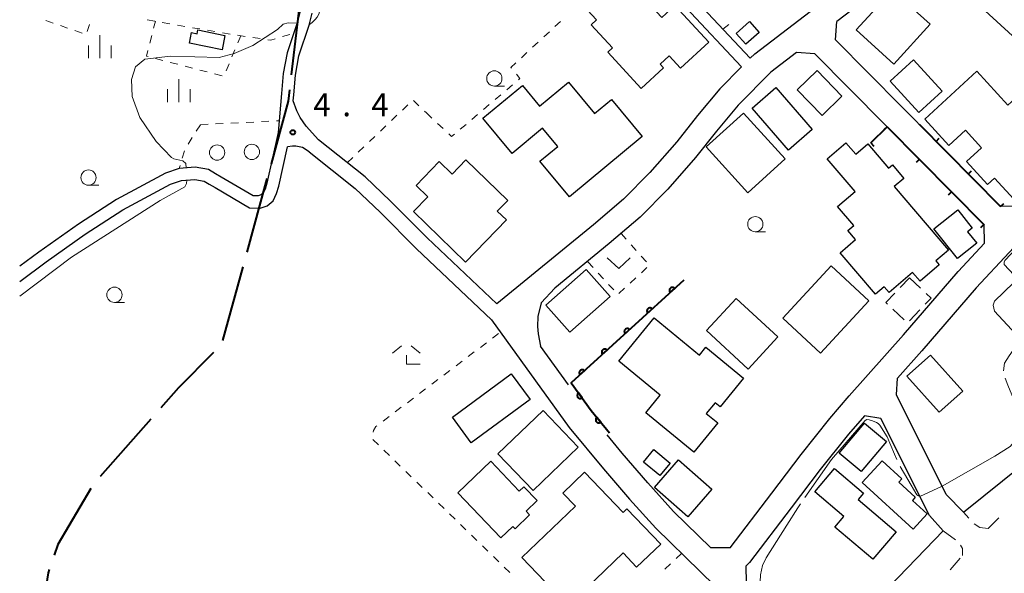
# Model space of a CAD drawing. Units: metres. Extents: x -74000 to -72000, y 38999 to 40500.
# Drawn here: x -74000 to -73839, y 40128 to 40219 of the extents above; entities that cross this region are included whole.
import ezdxf

# ---------------------------------------------------------------- set-up
doc = ezdxf.new("R2010")
doc.units = ezdxf.units.M
for name, color, linetype, lineweight in [('110600_大字・町・丁目界', 7, 'Continuous', 40), ('210100_道路縁(街区線)', 7, 'Continuous', 30), ('221300_歩道', 7, 'Continuous', 30), ('300100_普通建物', 7, 'Continuous', 30), ('300300_普通無壁舎', 7, 'Continuous', 30), ('611100_コンクリート被覆(直落)', 7, 'Continuous', 30), ('614000_へい（未分類）', 7, 'Continuous', 40), ('630100_植生界', 7, 'Continuous', 30), ('631300_畑', 7, 'Continuous', 13), ('632100_その他の樹木畑', 7, 'Continuous', 13), ('633100_広葉樹林', 7, 'Continuous', 13), ('633300_竹林', 7, 'Continuous', 13), ('633400_荒地', 7, 'Continuous', 13), ('710200_等高線(主曲線)', 7, 'Continuous', 13), ('710300_等高線(補助曲線)', 7, 'Continuous', 13), ('731200_図化機測定による標高点', 7, 'Continuous', 40)]:
    doc.layers.add(name, color=color, linetype=linetype, lineweight=lineweight)
doc.styles.add('Style-WORKING', font='MS Gothic.ttf')

msp = doc.modelspace()

# ---------------------------------------------------------------- linework, layer by layer
at = {"layer": '110600_大字・町・丁目界', "linetype": 'Continuous', "lineweight": 40}
for p, q in [((-73954.07, 40222.367), (-73955.516, 40209.951)), ((-73959.503, 40192.95), (-73962.817, 40180.898)), ((-73963.48, 40178.487), (-73966.794, 40166.434)), ((-73978.533, 40153.56), (-73986.81, 40144.192))]:
    msp.add_line(p, q, dxfattribs=at)
at = {"layer": '110600_大字・町・丁目界', "linetype": 'Continuous', "lineweight": 40, "flags": 128}
for points in [[(-73955.805, 40207.468), (-73956.02, 40205.62), (-73958.841, 40195.361)], [(-73968.275, 40164.496), (-73974, 40158.69), (-73976.878, 40155.433)], [(-73988.348, 40142.234), (-73993.76, 40133.08), (-73994.352, 40131.31)], [(-73995.146, 40128.94), (-73995.33, 40128.39), (-73996.67, 40120.13), (-73996.961, 40116.59)]]:
    msp.add_lwpolyline(points, dxfattribs=at)
at = {"layer": '210100_道路縁(街区線)', "linetype": 'Continuous', "lineweight": 30, "flags": 128}
for points in [[(-73941.11, 40280.99), (-73937.8, 40277.64), (-73934.15, 40274.59), (-73930.95, 40271.48), (-73926.52, 40266.4), (-73923.07, 40261.38), (-73920.11, 40256.34), (-73916.48, 40251.51), (-73912.85, 40247.08), (-73907.95, 40241.37), (-73898.59, 40232.11), (-73880.37, 40212.65)], [(-73880.37, 40212.65), (-73879.63, 40213.4), (-73866.11, 40223.72), (-73858.67, 40229.54), (-73855.63, 40232.64)], [(-73900.02, 40230.72), (-73881.78, 40211.23), (-73885.32, 40207.67), (-73888.98, 40203.26), (-73892.41, 40198.95), (-73896.8, 40193.95), (-73901.11, 40189.57), (-73906.01, 40185.4), (-73921.84, 40172.44), (-73933.29, 40183.25), (-73939.25, 40189.24), (-73943.43, 40193.23), (-73951.05, 40199.27), (-73953.09, 40201.51), (-73954.07, 40202.97), (-73954.61, 40204.06), (-73955.2, 40205.68), (-73955.11, 40206.68), (-73954.85, 40209.87), (-73954.26, 40213.03), (-73952.59, 40218.04), (-73952.08, 40220.01)], [(-73836.38, 40188.41), (-73835.52, 40189.34), (-73823.96, 40202.1), (-73824.06, 40204.1), (-73851.45, 40229.2), (-73853.45, 40229.15), (-73856, 40226.55), (-73863.67, 40220.55), (-73866.18, 40218.64)], [(-73954.05, 40220.38), (-73954.5, 40218.61), (-73956.2, 40213.53), (-73956.84, 40210.13), (-73957.1, 40206.86), (-73957.68, 40200.49), (-73959.51, 40192.21), (-73959.82, 40191.21), (-73960.11, 40190.57), (-73960.47, 40190.27), (-73960.94, 40190.11), (-73961.77, 40190.13), (-73966.98, 40193.19), (-73967.95, 40193.75), (-73969.06, 40194.45), (-73971.25, 40194.8), (-73973.88, 40194.62), (-73976.11, 40193.86), (-73984.12, 40189.53), (-73990.39, 40185.5), (-73996.86, 40180.92), (-74000, 40178.61)], [(-73836.38, 40188.41), (-73839.38, 40188.37), (-73866.38, 40215.65), (-73866.18, 40218.64)], [(-73842.05, 40185.37), (-73858.37, 40201.87), (-73869.78, 40213.39), (-73872.77, 40213.6), (-73876.98, 40210.39), (-73882.36, 40204.97), (-73885.88, 40200.73), (-73889.35, 40196.38), (-73893.87, 40191.23), (-73898.39, 40186.63), (-73903.45, 40182.33), (-73912.36, 40175.03), (-73914.58, 40172.6), (-73915.17, 40170.35), (-73915.21, 40168.76), (-73915.08, 40167.56), (-73914.69, 40165.54)], [(-73810.04, 40211.9), (-73810.39, 40211.41), (-73815.94, 40205.01), (-73832.57, 40186.64), (-73843.36, 40175.05), (-73852.27, 40164.74), (-73856.25, 40160.26)], [(-73845.46, 40138.32), (-73829.35, 40151.3), (-73810.67, 40170.6), (-73791.54, 40191.68), (-73777.42, 40208.63)], [(-74000, 40176.13), (-73995.69, 40179.3), (-73989.27, 40183.85), (-73983.1, 40187.81), (-73975.3, 40192.02), (-73973.48, 40192.64), (-73971.34, 40192.79), (-73969.78, 40192.54), (-73968.98, 40192.04), (-73967.99, 40191.47), (-73962.34, 40188.15), (-73960.63, 40188.09), (-73959.48, 40188.5), (-73958.47, 40189.32), (-73957.95, 40190.5), (-73957.57, 40191.69), (-73956.15, 40198.15)], [(-73952.61, 40197.31), (-73953.68, 40198.05), (-73954.78, 40198.25), (-73955.33, 40198.24), (-73956.15, 40198.15)], [(-73952.61, 40197.31), (-73945.08, 40191.34), (-73940.99, 40187.45), (-73935.04, 40181.46), (-73922.72, 40169.83)], [(-73883.66, 40132.53), (-73876.82, 40141.47), (-73872.05, 40147.76), (-73867.33, 40153.69), (-73864.15, 40157.37), (-73855.28, 40167.38), (-73846.33, 40177.72), (-73842, 40182.37), (-73842.05, 40185.37)], [(-73922.72, 40169.83), (-73917.93, 40163.2), (-73910.01, 40152.2), (-73904.38, 40145.42), (-73900.12, 40140.48), (-73895.8, 40135.7), (-73874.06, 40114.46), (-73871.33, 40111.18)], [(-73910.12, 40159.2), (-73914.69, 40165.54)], [(-73856.41, 40157.54), (-73856.25, 40160.26)], [(-73848.27, 40141.24), (-73856.41, 40157.54)], [(-73848.79, 40135.27), (-73851.02, 40137.78), (-73858.96, 40153.7), (-73861.66, 40154.14), (-73864.25, 40151.14), (-73868.89, 40145.31), (-73873.64, 40139.04), (-73880.49, 40130.1), (-73881.08, 40129.52), (-73881.01, 40126.83)], [(-73886.81, 40132.51), (-73892.92, 40138.47), (-73897.12, 40143.13), (-73901.32, 40148), (-73903.82, 40151.01)], [(-73848.27, 40141.24), (-73845.46, 40138.32)], [(-73868.05, 40114.84), (-73861.97, 40121.62), (-73848.79, 40135.27)], [(-73883.66, 40132.53), (-73886.81, 40132.51)]]:
    msp.add_lwpolyline(points, dxfattribs=at)
at = {"layer": '221300_歩道', "linetype": 'Continuous', "lineweight": 13}
for p, q in [((-73844.562, 40137.345), (-73845.46, 40138.32)), ((-73841.4, 40135.66), (-73839.635, 40137.43)), ((-73848.79, 40135.27), (-73846.758, 40133.813)), ((-73847.632, 40128.932), (-73845.979, 40130.808))]:
    msp.add_line(p, q, dxfattribs=at)
at = {"layer": '221300_歩道', "linetype": 'Continuous', "lineweight": 13, "flags": 128}
for points in [[(-73841.4, 40135.66), (-73842.76, 40135.82), (-73843.714, 40136.426)], [(-73845.922, 40132.922), (-73845.62, 40132.4), (-73845.58, 40131.26)]]:
    msp.add_lwpolyline(points, dxfattribs=at)
at = {"layer": '300100_普通建物', "linetype": 'Continuous', "lineweight": 30, "flags": 128}
for points in [[(-73892.69, 40221.31), (-73887.13, 40215.29), (-73891.78, 40211), (-73893.65, 40213.02), (-73895.12, 40211.66), (-73894.57, 40211.07), (-73898.21, 40207.71), (-73903.7, 40213.66), (-73902.93, 40214.37), (-73906.4, 40218.12), (-73905.52, 40218.93), (-73907, 40220.53), (-73904.22, 40223.11), (-73905.45, 40224.43), (-73900.89, 40228.64), (-73897.82, 40225.32), (-73899.21, 40224.04), (-73894.84, 40219.31)], [(-73970.84, 40217.28), (-73966.39, 40216.38), (-73966.84, 40214.04), (-73972.21, 40215.12), (-73971.86, 40216.84), (-73970.95, 40216.65)], [(-73851.79, 40202.67), (-73843.24, 40210.51), (-73838.17, 40204.97), (-73835.2, 40207.68), (-73836.01, 40208.57), (-73832.75, 40211.55), (-73824.78, 40202.85), (-73828.35, 40199.58), (-73831.55, 40203.08), (-73834.48, 40200.4), (-73833.16, 40198.96), (-73836.11, 40196.25), (-73833.29, 40193.17), (-73837.2, 40189.6), (-73840.35, 40193.04), (-73841.49, 40192), (-73844.94, 40195.76), (-73842.49, 40198), (-73845.11, 40200.86), (-73847.84, 40198.36)], [(-73903.06, 40205.89), (-73898.04, 40199.82), (-73909.98, 40189.95), (-73914.8, 40195.78), (-73911.88, 40198.2), (-73914.36, 40201.2), (-73919.35, 40197.07), (-73924.13, 40202.85), (-73917.67, 40208.19), (-73914.85, 40204.78), (-73910.1, 40208.71), (-73905.86, 40203.58)], [(-73856.77, 40191.63), (-73847.89, 40181.25), (-73849.96, 40179.49), (-73849.42, 40178.86), (-73852.56, 40176.18), (-73853.78, 40177.59), (-73857.61, 40174.32), (-73858.41, 40175.25), (-73859.85, 40174.02), (-73865.66, 40180.82), (-73863.13, 40182.98), (-73864.36, 40184.43), (-73863.39, 40185.26), (-73866.07, 40188.39), (-73863.19, 40190.86), (-73867.75, 40196.19), (-73864.7, 40198.8), (-73863.09, 40196.93), (-73861.12, 40198.63), (-73857.71, 40194.64), (-73857.08, 40195.18), (-73855.2, 40192.99)], [(-73926.92, 40196.01), (-73920.08, 40189.38), (-73921.78, 40187.63), (-73920.28, 40186.19), (-73926.98, 40179.28), (-73935.51, 40187.54), (-73933.18, 40189.96), (-73935.09, 40191.81), (-73931.29, 40195.73), (-73929.18, 40193.69)], [(-73850.27, 40184.72), (-73846.34, 40187.83), (-73844, 40184.86), (-73844.76, 40184.25), (-73843.27, 40182.37), (-73846.42, 40179.87)], [(-73889.61, 40148.17), (-73897.46, 40154.6), (-73895.09, 40157.5), (-73901.9, 40163.07), (-73896.09, 40170.16), (-73888.65, 40164.07), (-73887.62, 40165.34), (-73881.44, 40160.28), (-73885.29, 40155.58), (-73886.12, 40156.26), (-73887.58, 40154.49), (-73885.69, 40152.95)], [(-73921.22, 40134.12), (-73928.26, 40141.52), (-73922.85, 40146.67), (-73918.2, 40141.79), (-73917.43, 40142.52), (-73915.26, 40140.23), (-73917.07, 40138.51), (-73916.49, 40137.9), (-73918.87, 40135.63), (-73919.24, 40136.01)], [(-73853.69, 40135.58), (-73862.02, 40143.19), (-73858.76, 40146.75), (-73855.54, 40143.81), (-73856.03, 40143.28), (-73853.33, 40140.81), (-73853.81, 40140.28), (-73851.4, 40138.08)], [(-73856.46, 40135.12), (-73860.28, 40130.63), (-73866.49, 40135.89), (-73865.02, 40137.62), (-73869.81, 40141.68), (-73866.57, 40145.49), (-73861.81, 40141.45), (-73862.7, 40140.41)], [(-73910.19, 40123.04), (-73917.76, 40130.92), (-73908.98, 40139.35), (-73911.03, 40141.48), (-73907.5, 40144.88), (-73901.19, 40138.3), (-73900.56, 40138.91), (-73895.02, 40133.13), (-73898.97, 40129.35), (-73901.2, 40131.68)]]:
    msp.add_lwpolyline(points, close=True, dxfattribs=at)
at = {"layer": '300100_普通建物', "linetype": 'Continuous', "lineweight": 30}
for points in [[(-73857.04, 40223.81), (-73850.91, 40218.22), (-73856.87, 40211.69), (-73863, 40217.29)], [(-73881.07, 40214.94), (-73882.66, 40216.72), (-73880.51, 40218.64), (-73878.92, 40216.85)], [(-73852.74, 40203.75), (-73857.46, 40208.9), (-73853.63, 40212.41), (-73848.91, 40207.25)], [(-73872.68, 40207.46), (-73869.42, 40210.63), (-73865.35, 40206.46), (-73868.61, 40203.29)], [(-73880.05, 40204.5), (-73876.18, 40207.85), (-73870.22, 40200.99), (-73874.08, 40197.63)], [(-73874.64, 40196.16), (-73880.76, 40190.62), (-73887.58, 40198.13), (-73881.47, 40203.67)], [(-73913.82, 40172.22), (-73907.24, 40178.08), (-73903.32, 40173.67), (-73909.9, 40167.81)], [(-73860.92, 40172.93), (-73868.83, 40164.36), (-73875.04, 40170.08), (-73867.13, 40178.66)], [(-73875.84, 40167.05), (-73880.7, 40161.78), (-73887.53, 40168.07), (-73882.67, 40173.34)], [(-73850.87, 40164.07), (-73845.56, 40158.13), (-73849.4, 40154.69), (-73854.71, 40160.63)], [(-73916.41, 40156.81), (-73926.05, 40149.71), (-73929.13, 40153.91), (-73919.49, 40161.01)], [(-73921.68, 40147.9), (-73914.3, 40154.98), (-73908.54, 40148.99), (-73915.92, 40141.9)], [(-73861.67, 40152.92), (-73858.07, 40149.91), (-73862.18, 40144.98), (-73865.79, 40147.99)], [(-73895.18, 40144.34), (-73897.85, 40146.54), (-73896.14, 40148.6), (-73893.47, 40146.39)], [(-73890.58, 40137.58), (-73896.06, 40142.37), (-73892.12, 40146.89), (-73886.64, 40142.11)]]:
    msp.add_3dface(points, dxfattribs=at)
at = {"layer": '300300_普通無壁舎', "linetype": 'Continuous', "lineweight": 30}
for p, q in [((-73855.814, 40175.12), (-73854.3, 40176.72)), ((-73854.3, 40176.72), (-73852.484, 40175.002)), ((-73855.172, 40169.832), (-73856.988, 40171.55)), ((-73852.565, 40171.462), (-73854.283, 40169.646))]:
    msp.add_line(p, q, dxfattribs=at)
at = {"layer": '300300_普通無壁舎', "linetype": 'Continuous', "lineweight": 30, "flags": 128}
for points in [[(-73857.896, 40172.409), (-73858.15, 40172.65), (-73856.673, 40174.212)], [(-73851.576, 40174.142), (-73850.76, 40173.37), (-73851.706, 40172.37)]]:
    msp.add_lwpolyline(points, dxfattribs=at)
at = {"layer": '611100_コンクリート被覆(直落)', "linetype": 'Continuous', "lineweight": 40, "flags": 128}
msp.add_lwpolyline([(-73891.25, 40176.33), (-73909.69, 40159.51), (-73906.42, 40154.97), (-73903.41, 40151.35)], dxfattribs=at)
for points in [[(-73893.466, 40174.308), (-73892.728, 40174.982), (-73892.759, 40175.013), (-73892.792, 40175.041), (-73892.827, 40175.066), (-73892.865, 40175.088), (-73892.905, 40175.106), (-73892.946, 40175.122), (-73892.988, 40175.134), (-73893.03, 40175.14), (-73893.074, 40175.145), (-73893.118, 40175.145), (-73893.161, 40175.142), (-73893.204, 40175.134), (-73893.246, 40175.122), (-73893.287, 40175.108), (-73893.327, 40175.089), (-73893.364, 40175.067), (-73893.4, 40175.043), (-73893.434, 40175.015), (-73893.465, 40174.984), (-73893.493, 40174.95), (-73893.518, 40174.915), (-73893.54, 40174.877), (-73893.558, 40174.838), (-73893.574, 40174.797), (-73893.585, 40174.755), (-73893.592, 40174.712), (-73893.597, 40174.668), (-73893.596, 40174.624), (-73893.593, 40174.581), (-73893.585, 40174.538), (-73893.574, 40174.496), (-73893.56, 40174.455), (-73893.541, 40174.415), (-73893.519, 40174.378), (-73893.495, 40174.342)], [(-73897.161, 40170.939), (-73896.422, 40171.613), (-73896.453, 40171.644), (-73896.486, 40171.672), (-73896.521, 40171.696), (-73896.559, 40171.719), (-73896.599, 40171.737), (-73896.64, 40171.752), (-73896.682, 40171.764), (-73896.724, 40171.771), (-73896.768, 40171.776), (-73896.812, 40171.775), (-73896.855, 40171.772), (-73896.898, 40171.764), (-73896.941, 40171.753), (-73896.982, 40171.738), (-73897.021, 40171.719), (-73897.058, 40171.698), (-73897.094, 40171.673), (-73897.128, 40171.645), (-73897.159, 40171.614), (-73897.187, 40171.581), (-73897.212, 40171.546), (-73897.234, 40171.508), (-73897.252, 40171.468), (-73897.268, 40171.427), (-73897.279, 40171.385), (-73897.286, 40171.342), (-73897.291, 40171.299), (-73897.29, 40171.255), (-73897.287, 40171.211), (-73897.279, 40171.169), (-73897.268, 40171.126), (-73897.254, 40171.085), (-73897.235, 40171.045), (-73897.213, 40171.008), (-73897.189, 40170.973)], [(-73900.855, 40167.569), (-73900.116, 40168.243), (-73900.147, 40168.274), (-73900.18, 40168.302), (-73900.215, 40168.327), (-73900.253, 40168.349), (-73900.293, 40168.367), (-73900.334, 40168.383), (-73900.376, 40168.394), (-73900.419, 40168.401), (-73900.462, 40168.406), (-73900.506, 40168.405), (-73900.549, 40168.402), (-73900.592, 40168.395), (-73900.635, 40168.383), (-73900.676, 40168.369), (-73900.715, 40168.35), (-73900.752, 40168.328), (-73900.788, 40168.304), (-73900.822, 40168.276), (-73900.853, 40168.244), (-73900.881, 40168.211), (-73900.906, 40168.176), (-73900.928, 40168.138), (-73900.946, 40168.099), (-73900.962, 40168.058), (-73900.974, 40168.016), (-73900.98, 40167.973), (-73900.985, 40167.929), (-73900.984, 40167.885), (-73900.982, 40167.842), (-73900.974, 40167.799), (-73900.962, 40167.757), (-73900.948, 40167.716), (-73900.929, 40167.676), (-73900.907, 40167.639), (-73900.883, 40167.603)], [(-73904.549, 40164.2), (-73903.81, 40164.874), (-73903.841, 40164.905), (-73903.874, 40164.932), (-73903.909, 40164.957), (-73903.947, 40164.98), (-73903.987, 40164.998), (-73904.028, 40165.013), (-73904.07, 40165.025), (-73904.113, 40165.032), (-73904.156, 40165.037), (-73904.2, 40165.036), (-73904.244, 40165.033), (-73904.286, 40165.025), (-73904.329, 40165.013), (-73904.37, 40164.999), (-73904.409, 40164.98), (-73904.447, 40164.959), (-73904.482, 40164.934), (-73904.516, 40164.906), (-73904.547, 40164.875), (-73904.575, 40164.841), (-73904.6, 40164.807), (-73904.622, 40164.769), (-73904.64, 40164.729), (-73904.656, 40164.688), (-73904.668, 40164.646), (-73904.675, 40164.603), (-73904.679, 40164.56), (-73904.679, 40164.516), (-73904.676, 40164.472), (-73904.668, 40164.43), (-73904.656, 40164.387), (-73904.642, 40164.346), (-73904.623, 40164.306), (-73904.601, 40164.269), (-73904.577, 40164.234)], [(-73908.243, 40160.83), (-73907.504, 40161.504), (-73907.535, 40161.535), (-73907.568, 40161.563), (-73907.603, 40161.588), (-73907.641, 40161.61), (-73907.681, 40161.628), (-73907.722, 40161.644), (-73907.764, 40161.655), (-73907.807, 40161.662), (-73907.85, 40161.667), (-73907.894, 40161.666), (-73907.938, 40161.663), (-73907.98, 40161.655), (-73908.023, 40161.644), (-73908.064, 40161.63), (-73908.104, 40161.611), (-73908.141, 40161.589), (-73908.176, 40161.565), (-73908.21, 40161.536), (-73908.241, 40161.505), (-73908.269, 40161.472), (-73908.294, 40161.437), (-73908.316, 40161.399), (-73908.335, 40161.36), (-73908.35, 40161.318), (-73908.362, 40161.277), (-73908.369, 40161.234), (-73908.373, 40161.19), (-73908.373, 40161.146), (-73908.37, 40161.103), (-73908.362, 40161.06), (-73908.35, 40161.018), (-73908.336, 40160.977), (-73908.317, 40160.937), (-73908.295, 40160.9), (-73908.271, 40160.864)], [(-73907.913, 40157.042), (-73908.497, 40157.854), (-73908.532, 40157.826), (-73908.563, 40157.796), (-73908.592, 40157.765), (-73908.618, 40157.729), (-73908.641, 40157.692), (-73908.661, 40157.653), (-73908.677, 40157.613), (-73908.689, 40157.571), (-73908.699, 40157.528), (-73908.703, 40157.485), (-73908.705, 40157.441), (-73908.702, 40157.398), (-73908.696, 40157.355), (-73908.686, 40157.312), (-73908.672, 40157.27), (-73908.655, 40157.231), (-73908.635, 40157.193), (-73908.611, 40157.156), (-73908.583, 40157.121), (-73908.553, 40157.09), (-73908.521, 40157.061), (-73908.486, 40157.035), (-73908.449, 40157.012), (-73908.41, 40156.992), (-73908.37, 40156.976), (-73908.328, 40156.964), (-73908.285, 40156.954), (-73908.241, 40156.95), (-73908.198, 40156.948), (-73908.155, 40156.951), (-73908.111, 40156.957), (-73908.069, 40156.967), (-73908.027, 40156.981), (-73907.988, 40156.998), (-73907.95, 40157.018)], [(-73904.856, 40153.089), (-73905.495, 40153.858), (-73905.528, 40153.828), (-73905.557, 40153.796), (-73905.584, 40153.763), (-73905.608, 40153.726), (-73905.628, 40153.687), (-73905.645, 40153.647), (-73905.659, 40153.605), (-73905.667, 40153.563), (-73905.674, 40153.519), (-73905.676, 40153.476), (-73905.675, 40153.432), (-73905.669, 40153.389), (-73905.659, 40153.346), (-73905.647, 40153.305), (-73905.63, 40153.264), (-73905.61, 40153.226), (-73905.587, 40153.189), (-73905.56, 40153.154), (-73905.531, 40153.121), (-73905.498, 40153.092), (-73905.465, 40153.066), (-73905.428, 40153.042), (-73905.389, 40153.022), (-73905.349, 40153.005), (-73905.308, 40152.991), (-73905.265, 40152.982), (-73905.222, 40152.975), (-73905.178, 40152.974), (-73905.134, 40152.975), (-73905.091, 40152.981), (-73905.048, 40152.99), (-73905.007, 40153.003), (-73904.966, 40153.02), (-73904.928, 40153.04), (-73904.891, 40153.063)]]:
    msp.add_lwpolyline(points, close=True, dxfattribs=at)
at = {"layer": '614000_へい（未分類）', "linetype": 'Continuous', "lineweight": 40}
for p, q in [((-73860.64, 40198.81), (-73857.94, 40201.44)), ((-73857.94, 40201.44), (-73858.473, 40200.913)), ((-73857.94, 40201.44), (-73842.05, 40185.37)), ((-73839.38, 40188.37), (-73852.67, 40201.8)), ((-73860.64, 40198.81), (-73860.117, 40198.273)), ((-73849.931, 40199.032), (-73849.398, 40199.56)), ((-73852.667, 40196.107), (-73853.2, 40195.58)), ((-73844.655, 40193.701), (-73844.122, 40194.229)), ((-73847.393, 40190.774), (-73847.927, 40190.246)), ((-73839.38, 40188.37), (-73838.847, 40188.898)), ((-73842.12, 40185.441), (-73842.653, 40184.913))]:
    msp.add_line(p, q, dxfattribs=at)
at = {"layer": '630100_植生界', "linetype": 'Continuous', "lineweight": 13}
for p, q in [((-73995.698, 40218.808), (-73994.517, 40218.399)), ((-73993.336, 40217.99), (-73992.154, 40217.581)), ((-73988.94, 40217.005), (-73988.572, 40218.199)), ((-73979.105, 40218.928), (-73977.873, 40218.716)), ((-73978.068, 40217.568), (-73977.78, 40218.7)), ((-73976.641, 40218.504), (-73975.409, 40218.291)), ((-73974.177, 40218.079), (-73972.945, 40217.867)), ((-73971.713, 40217.655), (-73970.482, 40217.442)), ((-73912.341, 40217.838), (-73911.424, 40218.688)), ((-73884.83, 40217.4), (-73883.867, 40218.197)), ((-73990.973, 40217.172), (-73989.792, 40216.763)), ((-73978.683, 40215.144), (-73978.375, 40216.356)), ((-73969.25, 40217.23), (-73968.018, 40217.018)), ((-73966.786, 40216.806), (-73965.554, 40216.593)), ((-73964.318, 40216.409), (-73963.081, 40216.23)), ((-73963.81, 40216.34), (-73964.288, 40215.185)), ((-73961.844, 40216.051), (-73960.607, 40215.872)), ((-73956.959, 40216.192), (-73955.761, 40216.551)), ((-73914.175, 40216.139), (-73913.258, 40216.989)), ((-73916.009, 40214.44), (-73915.092, 40215.29)), ((-73964.767, 40214.03), (-73965.245, 40212.875)), ((-73917.843, 40212.741), (-73916.926, 40213.591)), ((-73976.542, 40212.292), (-73977.752, 40212.606)), ((-73974.122, 40211.664), (-73975.332, 40211.978)), ((-73971.703, 40211.035), (-73972.912, 40211.35)), ((-73965.723, 40211.721), (-73966.201, 40210.566)), ((-73969.283, 40210.407), (-73970.493, 40210.721)), ((-73966.863, 40209.779), (-73968.073, 40210.093)), ((-73920.242, 40207.491), (-73919.29, 40208.301)), ((-73922.148, 40205.873), (-73921.195, 40206.682)), ((-73937.316, 40204.179), (-73936.412, 40205.043)), ((-73935.509, 40205.733), (-73934.609, 40204.865)), ((-73924.053, 40204.254), (-73923.1, 40205.063)), ((-73939.123, 40202.451), (-73938.219, 40203.315)), ((-73933.709, 40203.998), (-73933.4, 40203.7)), ((-73933.4, 40203.7), (-73932.487, 40202.846)), ((-73925.958, 40202.635), (-73925.005, 40203.445)), ((-73970.41, 40201.77), (-73971.085, 40200.718)), ((-73970.41, 40201.77), (-73969.162, 40201.833)), ((-73967.913, 40201.896), (-73966.665, 40201.959)), ((-73965.416, 40202.021), (-73964.168, 40202.084)), ((-73962.919, 40202.147), (-73961.671, 40202.21)), ((-73960.423, 40202.273), (-73959.174, 40202.336)), ((-73957.926, 40202.399), (-73957.5, 40202.42)), ((-73940.93, 40200.723), (-73940.026, 40201.587)), ((-73931.574, 40201.993), (-73930.661, 40201.139)), ((-73927.863, 40201.017), (-73926.911, 40201.826)), ((-73942.736, 40198.996), (-73941.833, 40199.86)), ((-73971.744, 40199.656), (-73972.39, 40198.585)), ((-73944.543, 40197.268), (-73943.64, 40198.132)), ((-73973.028, 40197.512), (-73973.381, 40196.313)), ((-73973.735, 40195.114), (-73973.88, 40194.62)), ((-73946.35, 40195.54), (-73945.447, 40196.404)), ((-73901.52, 40183.97), (-73900.69, 40183.036)), ((-73899.859, 40182.101), (-73899.029, 40181.167)), ((-73906.094, 40178.407), (-73906.937, 40179.33)), ((-73898.199, 40180.233), (-73897.368, 40179.298)), ((-73904.408, 40176.561), (-73905.251, 40177.484)), ((-73897.279, 40178.4), (-73898.196, 40177.55)), ((-73902.722, 40174.716), (-73903.565, 40175.638)), ((-73899.113, 40176.701), (-73900.03, 40175.851)), ((-73900.947, 40175.002), (-73901.864, 40174.152)), ((-73922.568, 40166.836), (-73921.572, 40167.591)), ((-73924.56, 40165.325), (-73923.564, 40166.081)), ((-73926.552, 40163.815), (-73925.556, 40164.57)), ((-73928.544, 40162.304), (-73927.548, 40163.06)), ((-73930.536, 40160.794), (-73929.54, 40161.549)), ((-73932.528, 40159.283), (-73931.532, 40160.038)), ((-73934.52, 40157.772), (-73933.524, 40158.528)), ((-73936.512, 40156.262), (-73935.516, 40157.017)), ((-73938.504, 40154.751), (-73937.508, 40155.507)), ((-73940.496, 40153.241), (-73939.5, 40153.996)), ((-73941.253, 40149.381), (-73942.149, 40150.253)), ((-73939.461, 40147.638), (-73940.357, 40148.51)), ((-73937.668, 40145.895), (-73938.564, 40146.767)), ((-73935.876, 40144.152), (-73936.772, 40145.024)), ((-73934.084, 40142.409), (-73934.98, 40143.281)), ((-73932.292, 40140.666), (-73933.188, 40141.538)), ((-73930.499, 40138.923), (-73931.396, 40139.795)), ((-73928.707, 40137.18), (-73929.603, 40138.052)), ((-73926.915, 40135.437), (-73927.811, 40136.309)), ((-73925.123, 40133.694), (-73926.019, 40134.566)), ((-73923.331, 40131.951), (-73924.227, 40132.823)), ((-73921.538, 40130.208), (-73922.434, 40131.08)), ((-73891.6, 40131.6), (-73892.514, 40130.747)), ((-73919.746, 40128.465), (-73920.642, 40129.337)), ((-73893.428, 40129.894), (-73894.341, 40129.041))]:
    msp.add_line(p, q, dxfattribs=at)
at = {"layer": '630100_植生界', "linetype": 'Continuous', "lineweight": 13, "flags": 128}
for points in [[(-73959.37, 40215.692), (-73958.87, 40215.62), (-73958.156, 40215.834)], [(-73978.962, 40212.92), (-73979.23, 40212.99), (-73978.991, 40213.933)], [(-73919.442, 40211.024), (-73919.55, 40211.16), (-73918.76, 40211.892)], [(-73918.337, 40209.11), (-73918.09, 40209.32), (-73918.665, 40210.045)], [(-73929.747, 40200.286), (-73929.26, 40199.83), (-73928.816, 40200.207)], [(-73942.093, 40151.431), (-73942.04, 40151.73), (-73941.67, 40152.35), (-73941.492, 40152.485)]]:
    msp.add_lwpolyline(points, dxfattribs=at)
at = {"layer": '631300_畑', "linetype": 'Continuous', "lineweight": 13, "flags": 128}
msp.add_lwpolyline([(-73903.775, 40179.995), (-73901.9, 40178.245), (-73900.025, 40179.995)], dxfattribs=at)
at = {"layer": '632100_その他の樹木畑', "linetype": 'Continuous', "lineweight": 13}
for centre in [(-73967.67, 40197.21), (-73961.98, 40197.32)]:
    msp.add_circle(centre, 1.25, dxfattribs=at)
at = {"layer": '633100_広葉樹林', "linetype": 'Continuous', "lineweight": 13}
for p, q in [((-73922.27, 40208.1), (-73920.603, 40208.1)), ((-73988.73, 40191.86), (-73987.063, 40191.86)), ((-73879.53, 40184.24), (-73877.863, 40184.24)), ((-73984.48, 40172.68), (-73982.813, 40172.68))]:
    msp.add_line(p, q, dxfattribs=at)
for centre in [(-73922.27, 40209.35), (-73988.73, 40193.11), (-73879.53, 40185.49), (-73984.48, 40173.93)]:
    msp.add_circle(centre, 1.25, dxfattribs=at)
at = {"layer": '633300_竹林', "linetype": 'Continuous', "lineweight": 13}
for p, q in [((-73937.467, 40165.55), (-73938.93, 40164.35)), ((-73935.893, 40165.55), (-73934.43, 40164.35)), ((-73936.68, 40162.55), (-73934.43, 40162.55))]:
    msp.add_line(p, q, dxfattribs=at)
at = {"layer": '633300_竹林', "linetype": 'Continuous', "lineweight": 13, "flags": 128}
msp.add_lwpolyline([(-73936.68, 40162.55), (-73936.68, 40164.05)], dxfattribs=at)
at = {"layer": '633400_荒地', "linetype": 'Continuous', "lineweight": 13}
for p, q in [((-73986.87, 40212.655), (-73986.87, 40216.405)), ((-73988.744, 40212.655), (-73988.744, 40214.755)), ((-73984.994, 40212.655), (-73984.994, 40214.755)), ((-73973.94, 40205.465), (-73973.94, 40209.215)), ((-73975.814, 40205.465), (-73975.814, 40207.565)), ((-73972.064, 40205.465), (-73972.064, 40207.565))]:
    msp.add_line(p, q, dxfattribs=at)
at = {"layer": '710200_等高線(主曲線)', "linetype": 'Continuous', "lineweight": 13, "elevation": 4, "flags": 128}
for points in [[(-73952.55, 40218.2), (-73952.08, 40218.5), (-73951.61, 40219), (-73951.31, 40219.39), (-73951, 40219.85), (-73950.3, 40222.51), (-73949.37, 40231.62), (-73946.87, 40250.56), (-73944.12, 40268.3), (-73944.12, 40269.46), (-73944.43, 40270)], [(-73972.76, 40194.69), (-73972.81, 40195.44), (-73973.3, 40195.86), (-73974.74, 40196.21), (-73975.13, 40196.43), (-73977.63, 40199), (-73980.31, 40202.97), (-73981.57, 40206.41), (-73981.67, 40209.16), (-73981.05, 40211.25), (-73979.48, 40212.48), (-73975.33, 40213), (-73967.36, 40212.75), (-73964.87, 40213.44), (-73961.81, 40214.73), (-73957.77, 40217.38), (-73956.86, 40218.23), (-73956.01, 40218.43), (-73954.58, 40218.37)], [(-74000, 40173.73), (-73991.5, 40180.1), (-73976.98, 40189.36), (-73972.97, 40191.61), (-73972.67, 40192.14), (-73972.64, 40192.69)]]:
    msp.add_lwpolyline(points, dxfattribs=at)
at = {"layer": '710300_等高線(補助曲線)', "linetype": 'Continuous', "lineweight": 13}
msp.add_line((-73852.57, 40140.89, 5), (-73848.95, 40142.6, 5), dxfattribs=at)
at = {"layer": '710300_等高線(補助曲線)', "linetype": 'Continuous', "lineweight": 13, "elevation": 5, "flags": 128}
for points in [[(-73838.891, 40161.462), (-73838.7, 40162.75), (-73837.94, 40163.93), (-73836.92, 40165.42), (-73836.7, 40166.13), (-73836.72, 40166.91), (-73836.87, 40167.47), (-73840.37, 40171.25), (-73840.56, 40172.23), (-73840.37, 40172.86), (-73837.23, 40175.87), (-73836.96, 40176.31), (-73836.95, 40176.65), (-73837.17, 40177.2), (-73838.78, 40178.91), (-73838.78, 40179.29), (-73838.65, 40179.56), (-73836.738, 40181.537)], [(-73848.95, 40142.6), (-73840.31, 40147.52), (-73837.8, 40149.08), (-73836.68, 40150.33), (-73836.17, 40151.93), (-73836.17, 40153.25), (-73837, 40156.24), (-73838.17, 40159.11), (-73838.595, 40160.256)], [(-73871.411, 40140.741), (-73867.04, 40146.94), (-73861.56, 40153.36), (-73861.25, 40153.49), (-73860.87, 40153.47), (-73860.33, 40153.31), (-73859.7, 40153.05), (-73859.43, 40152.87), (-73859.14, 40152.57), (-73857.96, 40150.68), (-73856.75, 40147.86), (-73856.36, 40146.968)], [(-73855.812, 40145.846), (-73854.57, 40143.68), (-73853.07, 40141.21), (-73852.83, 40141.01), (-73852.57, 40140.89)], [(-73872.87, 40118.87), (-73872.69, 40119.27), (-73872.66, 40119.68), (-73872.72, 40119.9), (-73872.93, 40120.24), (-73878.31, 40125.9), (-73878.73, 40126.93), (-73878.67, 40128.1), (-73878.38, 40129.59), (-73877.78, 40130.85), (-73874.39, 40136.21), (-73872.59, 40139.07), (-73872.132, 40139.72)]]:
    msp.add_lwpolyline(points, dxfattribs=at)
at = {"layer": '731200_図化機測定による標高点', "linetype": 'Continuous', "lineweight": 40}
msp.add_circle((-73955.28, 40200.53, 4.4), 0.375, dxfattribs=at)

# ---------------------------------------------------------------- texts
at = {"layer": '731200_図化機測定による標高点', "linetype": 'Continuous', "lineweight": 40, "style": 'Style-WORKING'}
for s, p in [('4', (-73951.91, 40203.16, -9.999)), ('4', (-73942.41, 40203.16, -9.999)), ('.', (-73947.16, 40203.16, -9.999))]:
    msp.add_text(s, height=3.75, dxfattribs=at).set_placement(p)

doc.saveas('drawing.dxf')
